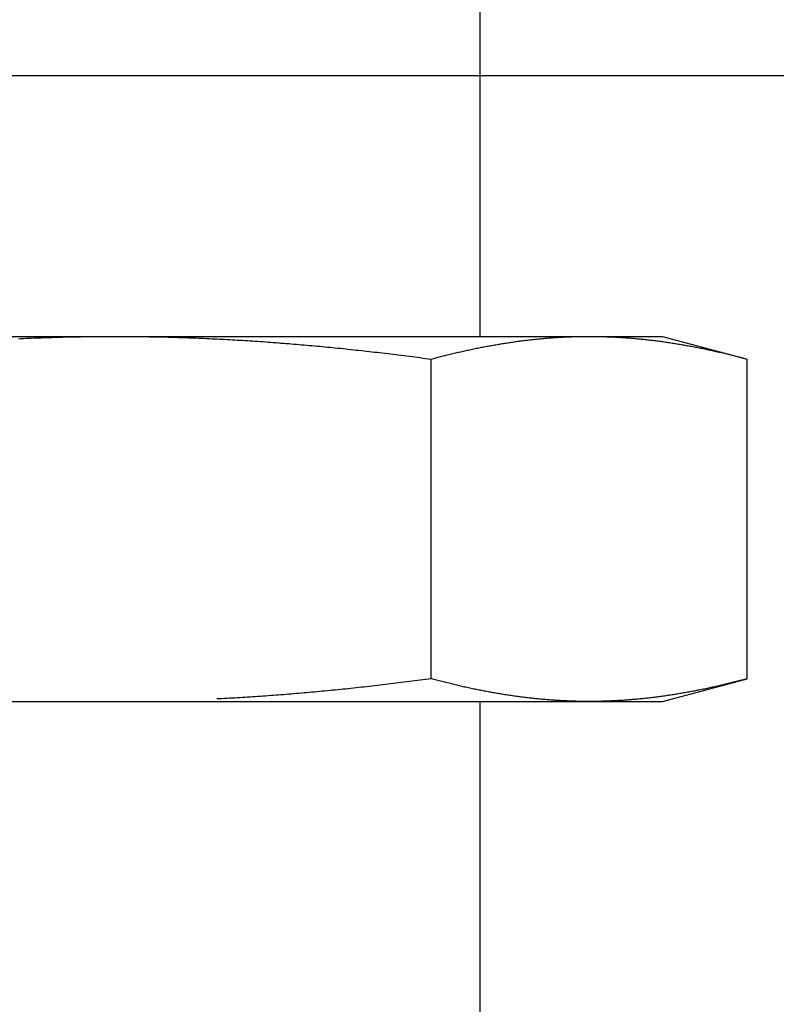
# Model space of a CAD drawing. Units: millimetres. Extents: x 1788 to 83958, y -7235 to 115762.
# Drawn here: x 12971 to 12983, y -3514 to -3498 of the extents above; entities that cross this region are included whole.
import ezdxf

# ---------------------------------------------------------------- set-up
doc = ezdxf.new("R2010")
doc.units = ezdxf.units.MM
for name, color, linetype in [('Z_Beschlag-Grau 0.10', 8, 'Continuous'), ('Z_Linie-Gelb 0.25', 2, 'Continuous'), ('Z_Schraffur-Grau 0.10', 8, 'Continuous')]:
    doc.layers.add(name, color=color, linetype=linetype)

msp = doc.modelspace()

# ---------------------------------------------------------------- linework, layer by layer
at = {"layer": 'Z_Beschlag-Grau 0.10'}
for p, q in [((12966.855, -3509.157), (12978.52, -3509.157)), ((12978.52, -3509.157), (12980.434, -3509.155))]:
    msp.add_line(p, q, dxfattribs=at)
at = {"layer": 'Z_Linie-Gelb 0.25'}
msp.add_lwpolyline([(12781.688, -3499.157), (13871.688, -3499.157), (13871.688, -5572.157), (12781.688, -5572.157)], close=True, dxfattribs=at)
at = {"layer": 'Z_Schraffur-Grau 0.10'}
for p, q in [((12978.52, -3486.189), (12978.52, -3503.324)), ((12965.111, -3503.324), (12972.688, -3503.324)), ((12971.143, -3503.361), (12971.184, -3503.359)), ((12971.184, -3503.359), (12971.225, -3503.357)), ((12971.225, -3503.357), (12971.266, -3503.355)), ((12971.266, -3503.355), (12971.308, -3503.353)), ((12971.308, -3503.353), (12971.349, -3503.352)), ((12971.349, -3503.352), (12971.39, -3503.35)), ((12971.39, -3503.35), (12971.431, -3503.348)), ((12971.431, -3503.348), (12971.473, -3503.347)), ((12971.473, -3503.347), (12971.514, -3503.345)), ((12971.514, -3503.345), (12971.555, -3503.344)), ((12971.555, -3503.344), (12971.597, -3503.342)), ((12971.597, -3503.342), (12971.638, -3503.341)), ((12971.638, -3503.341), (12971.679, -3503.34)), ((12971.679, -3503.34), (12971.721, -3503.339)), ((12971.721, -3503.339), (12971.762, -3503.337)), ((12971.762, -3503.337), (12971.804, -3503.336)), ((12971.804, -3503.336), (12971.845, -3503.335)), ((12971.845, -3503.335), (12971.887, -3503.334)), ((12971.887, -3503.334), (12971.929, -3503.333)), ((12971.929, -3503.333), (12971.97, -3503.332)), ((12971.97, -3503.332), (12972.012, -3503.331)), ((12972.012, -3503.331), (12972.054, -3503.33)), ((12972.054, -3503.33), (12972.096, -3503.33)), ((12972.096, -3503.33), (12972.138, -3503.329)), ((12972.138, -3503.329), (12972.18, -3503.328)), ((12972.18, -3503.328), (12972.222, -3503.328)), ((12972.222, -3503.328), (12972.264, -3503.327)), ((12972.264, -3503.327), (12972.306, -3503.327)), ((12972.306, -3503.327), (12972.348, -3503.326)), ((12972.348, -3503.326), (12972.39, -3503.326)), ((12972.39, -3503.326), (12972.432, -3503.325)), ((12972.432, -3503.325), (12972.475, -3503.325)), ((12972.475, -3503.325), (12972.517, -3503.325)), ((12972.517, -3503.325), (12972.56, -3503.325)), ((12972.56, -3503.325), (12972.602, -3503.324)), ((12972.602, -3503.324), (12972.645, -3503.324)), ((12972.645, -3503.324), (12972.688, -3503.324)), ((12972.688, -3503.324), (12980.265, -3503.324)), ((12972.688, -3503.324), (12972.73, -3503.324)), ((12972.73, -3503.324), (12972.773, -3503.324)), ((12972.773, -3503.324), (12972.815, -3503.325)), ((12972.815, -3503.325), (12972.858, -3503.325)), ((12972.858, -3503.325), (12972.9, -3503.325)), ((12972.9, -3503.325), (12972.943, -3503.325)), ((12972.943, -3503.325), (12972.985, -3503.326)), ((12972.985, -3503.326), (12973.027, -3503.326)), ((12973.027, -3503.326), (12973.069, -3503.327)), ((12973.069, -3503.327), (12973.111, -3503.327)), ((12973.111, -3503.327), (12973.153, -3503.328)), ((12973.153, -3503.328), (12973.195, -3503.328)), ((12973.195, -3503.328), (12973.237, -3503.329)), ((12973.237, -3503.329), (12973.279, -3503.33)), ((12973.279, -3503.33), (12973.321, -3503.33)), ((12973.321, -3503.33), (12973.363, -3503.331)), ((12973.363, -3503.331), (12973.405, -3503.332)), ((12973.405, -3503.332), (12973.446, -3503.333)), ((12973.446, -3503.333), (12973.488, -3503.334)), ((12973.488, -3503.334), (12973.53, -3503.335)), ((12973.53, -3503.335), (12973.571, -3503.336)), ((12973.571, -3503.336), (12973.613, -3503.337)), ((12973.613, -3503.337), (12973.654, -3503.339)), ((12973.654, -3503.339), (12973.696, -3503.34)), ((12973.696, -3503.34), (12973.737, -3503.341)), ((12973.737, -3503.341), (12973.779, -3503.342)), ((12973.779, -3503.342), (12973.82, -3503.344)), ((12973.82, -3503.344), (12973.861, -3503.345)), ((12973.861, -3503.345), (12973.903, -3503.347)), ((12973.903, -3503.347), (12973.944, -3503.348)), ((12973.944, -3503.348), (12973.985, -3503.35)), ((12973.985, -3503.35), (12974.026, -3503.352)), ((12974.026, -3503.352), (12974.067, -3503.353)), ((12974.067, -3503.353), (12974.109, -3503.355)), ((12974.109, -3503.355), (12974.15, -3503.357)), ((12974.15, -3503.357), (12974.191, -3503.359)), ((12974.191, -3503.359), (12974.232, -3503.361)), ((12974.232, -3503.361), (12974.273, -3503.363)), ((12974.273, -3503.363), (12974.314, -3503.365)), ((12974.314, -3503.365), (12974.355, -3503.367)), ((12974.355, -3503.367), (12974.396, -3503.369)), ((12974.396, -3503.369), (12974.437, -3503.371)), ((12974.437, -3503.371), (12974.478, -3503.373)), ((12974.478, -3503.373), (12974.519, -3503.375)), ((12974.519, -3503.375), (12974.56, -3503.377)), ((12974.56, -3503.377), (12974.601, -3503.38)), ((12974.601, -3503.38), (12974.642, -3503.382)), ((12974.642, -3503.382), (12974.683, -3503.385)), ((12974.683, -3503.385), (12974.724, -3503.387)), ((12974.724, -3503.387), (12974.765, -3503.39)), ((12974.765, -3503.39), (12974.806, -3503.392)), ((12974.806, -3503.392), (12974.847, -3503.395)), ((12974.847, -3503.395), (12974.888, -3503.397)), ((12979.164, -3503.397), (12979.185, -3503.395)), ((12979.185, -3503.395), (12979.205, -3503.392)), ((12979.205, -3503.392), (12979.226, -3503.39)), ((12979.226, -3503.39), (12979.246, -3503.387)), ((12979.246, -3503.387), (12979.267, -3503.385)), ((12979.267, -3503.385), (12979.287, -3503.382)), ((12979.287, -3503.382), (12979.308, -3503.38)), ((12979.308, -3503.38), (12979.328, -3503.377)), ((12979.328, -3503.377), (12979.349, -3503.375)), ((12979.349, -3503.375), (12979.369, -3503.373)), ((12979.369, -3503.373), (12979.39, -3503.371)), ((12979.39, -3503.371), (12979.41, -3503.369)), ((12979.41, -3503.369), (12979.431, -3503.367)), ((12979.431, -3503.367), (12979.451, -3503.365)), ((12979.451, -3503.365), (12979.472, -3503.363)), ((12979.472, -3503.363), (12979.492, -3503.361)), ((12979.492, -3503.361), (12979.513, -3503.359)), ((12979.513, -3503.359), (12979.533, -3503.357)), ((12979.533, -3503.357), (12979.554, -3503.355)), ((12979.554, -3503.355), (12979.575, -3503.353)), ((12979.575, -3503.353), (12979.595, -3503.352)), ((12979.595, -3503.352), (12979.616, -3503.35)), ((12979.616, -3503.35), (12979.636, -3503.348)), ((12979.636, -3503.348), (12979.657, -3503.347)), ((12979.657, -3503.347), (12979.678, -3503.345)), ((12979.678, -3503.345), (12979.698, -3503.344)), ((12979.698, -3503.344), (12979.719, -3503.342)), ((12979.719, -3503.342), (12979.74, -3503.341)), ((12979.74, -3503.341), (12979.76, -3503.34)), ((12979.76, -3503.34), (12979.781, -3503.339)), ((12979.781, -3503.339), (12979.802, -3503.337)), ((12979.802, -3503.337), (12979.823, -3503.336)), ((12979.823, -3503.336), (12979.844, -3503.335)), ((12979.844, -3503.335), (12979.864, -3503.334)), ((12979.864, -3503.334), (12979.885, -3503.333)), ((12979.885, -3503.333), (12979.906, -3503.332)), ((12979.906, -3503.332), (12979.927, -3503.331)), ((12979.927, -3503.331), (12979.948, -3503.33)), ((12979.948, -3503.33), (12979.969, -3503.33)), ((12979.969, -3503.33), (12979.99, -3503.329)), ((12979.99, -3503.329), (12980.011, -3503.328)), ((12980.011, -3503.328), (12980.032, -3503.328)), ((12980.032, -3503.328), (12980.053, -3503.327)), ((12980.053, -3503.327), (12980.074, -3503.327)), ((12980.074, -3503.327), (12980.095, -3503.326)), ((12980.095, -3503.326), (12980.116, -3503.326)), ((12980.116, -3503.326), (12980.137, -3503.325)), ((12980.137, -3503.325), (12980.158, -3503.325)), ((12980.158, -3503.325), (12980.179, -3503.325)), ((12980.179, -3503.325), (12980.201, -3503.325)), ((12980.201, -3503.325), (12980.222, -3503.324)), ((12980.222, -3503.324), (12980.243, -3503.324)), ((12980.243, -3503.324), (12980.265, -3503.324)), ((12980.265, -3503.324), (12980.286, -3503.324)), ((12980.265, -3503.324), (12981.437, -3503.324)), ((12980.286, -3503.324), (12980.307, -3503.324)), ((12980.307, -3503.324), (12980.328, -3503.325)), ((12980.328, -3503.325), (12980.35, -3503.325)), ((12980.35, -3503.325), (12980.371, -3503.325)), ((12980.371, -3503.325), (12980.392, -3503.325)), ((12980.392, -3503.325), (12980.413, -3503.326)), ((12980.413, -3503.326), (12980.434, -3503.326)), ((12980.434, -3503.326), (12980.455, -3503.327)), ((12980.455, -3503.327), (12980.477, -3503.327)), ((12980.477, -3503.327), (12980.498, -3503.328)), ((12980.498, -3503.328), (12980.519, -3503.328)), ((12980.519, -3503.328), (12980.54, -3503.329)), ((12980.54, -3503.329), (12980.56, -3503.33)), ((12980.56, -3503.33), (12980.581, -3503.33)), ((12980.581, -3503.33), (12980.602, -3503.331)), ((12980.602, -3503.331), (12980.623, -3503.332)), ((12980.623, -3503.332), (12980.644, -3503.333)), ((12980.644, -3503.333), (12980.665, -3503.334)), ((12980.665, -3503.334), (12980.686, -3503.335)), ((12980.686, -3503.335), (12980.706, -3503.336)), ((12980.706, -3503.336), (12980.727, -3503.337)), ((12980.727, -3503.337), (12980.748, -3503.339)), ((12980.748, -3503.339), (12980.769, -3503.34)), ((12980.769, -3503.34), (12980.789, -3503.341)), ((12980.789, -3503.341), (12980.81, -3503.342)), ((12980.81, -3503.342), (12980.831, -3503.344)), ((12980.831, -3503.344), (12980.851, -3503.345)), ((12980.851, -3503.345), (12980.872, -3503.347)), ((12980.872, -3503.347), (12980.893, -3503.348)), ((12980.893, -3503.348), (12980.913, -3503.35)), ((12980.913, -3503.35), (12980.934, -3503.352)), ((12980.934, -3503.352), (12980.955, -3503.353)), ((12980.955, -3503.353), (12980.975, -3503.355)), ((12980.975, -3503.355), (12980.996, -3503.357)), ((12980.996, -3503.357), (12981.016, -3503.359)), ((12981.016, -3503.359), (12981.037, -3503.361)), ((12981.037, -3503.361), (12981.057, -3503.363)), ((12981.057, -3503.363), (12981.078, -3503.365)), ((12981.078, -3503.365), (12981.098, -3503.367)), ((12981.098, -3503.367), (12981.119, -3503.369)), ((12981.119, -3503.369), (12981.139, -3503.371)), ((12981.139, -3503.371), (12981.16, -3503.373)), ((12981.16, -3503.373), (12981.18, -3503.375)), ((12981.18, -3503.375), (12981.201, -3503.377)), ((12981.201, -3503.377), (12981.221, -3503.38)), ((12981.221, -3503.38), (12981.242, -3503.382)), ((12981.242, -3503.382), (12981.262, -3503.385)), ((12981.262, -3503.385), (12981.283, -3503.387)), ((12981.283, -3503.387), (12981.303, -3503.39)), ((12981.303, -3503.39), (12981.324, -3503.392)), ((12981.324, -3503.392), (12981.344, -3503.395)), ((12981.344, -3503.395), (12981.365, -3503.397)), ((12981.437, -3503.324), (12982.79, -3503.687)), ((12974.888, -3503.397), (12974.929, -3503.4)), ((12974.929, -3503.4), (12974.97, -3503.403)), ((12974.97, -3503.403), (12975.011, -3503.406)), ((12975.011, -3503.406), (12975.052, -3503.408)), ((12975.052, -3503.408), (12975.093, -3503.411)), ((12975.093, -3503.411), (12975.134, -3503.414)), ((12975.134, -3503.414), (12975.175, -3503.417)), ((12975.175, -3503.417), (12975.216, -3503.42)), ((12975.216, -3503.42), (12975.257, -3503.423)), ((12975.257, -3503.423), (12975.298, -3503.426)), ((12975.298, -3503.426), (12975.339, -3503.43)), ((12975.339, -3503.43), (12975.38, -3503.433)), ((12975.38, -3503.433), (12975.421, -3503.436)), ((12975.421, -3503.436), (12975.463, -3503.439)), ((12975.463, -3503.439), (12975.504, -3503.443)), ((12975.504, -3503.443), (12975.545, -3503.446)), ((12975.545, -3503.446), (12975.586, -3503.45)), ((12975.586, -3503.45), (12975.627, -3503.453)), ((12975.627, -3503.453), (12975.668, -3503.457)), ((12975.668, -3503.457), (12975.71, -3503.46)), ((12975.71, -3503.46), (12975.751, -3503.464)), ((12975.751, -3503.464), (12975.792, -3503.468)), ((12975.792, -3503.468), (12975.834, -3503.471)), ((12975.834, -3503.471), (12975.875, -3503.475)), ((12975.875, -3503.475), (12975.916, -3503.479)), ((12975.916, -3503.479), (12975.958, -3503.483)), ((12975.958, -3503.483), (12975.999, -3503.487)), ((12975.999, -3503.487), (12976.041, -3503.491)), ((12976.041, -3503.491), (12976.082, -3503.495)), ((12976.082, -3503.495), (12976.124, -3503.499)), ((12976.124, -3503.499), (12976.165, -3503.503)), ((12976.165, -3503.503), (12976.207, -3503.507)), ((12976.207, -3503.507), (12976.248, -3503.511)), ((12976.248, -3503.511), (12976.29, -3503.515)), ((12976.29, -3503.515), (12976.332, -3503.52)), ((12976.332, -3503.52), (12976.374, -3503.524)), ((12976.374, -3503.524), (12976.415, -3503.528)), ((12976.415, -3503.528), (12976.457, -3503.533)), ((12976.457, -3503.533), (12976.499, -3503.537)), ((12976.499, -3503.537), (12976.541, -3503.542)), ((12976.541, -3503.542), (12976.583, -3503.546)), ((12976.583, -3503.546), (12976.625, -3503.551)), ((12976.625, -3503.551), (12976.667, -3503.555)), ((12978.275, -3503.555), (12978.296, -3503.551)), ((12978.296, -3503.551), (12978.317, -3503.546)), ((12978.317, -3503.546), (12978.338, -3503.542)), ((12978.338, -3503.542), (12978.359, -3503.537)), ((12978.359, -3503.537), (12978.38, -3503.533)), ((12978.38, -3503.533), (12978.401, -3503.528)), ((12978.401, -3503.528), (12978.422, -3503.524)), ((12978.422, -3503.524), (12978.442, -3503.52)), ((12978.442, -3503.52), (12978.463, -3503.515)), ((12978.463, -3503.515), (12978.484, -3503.511)), ((12978.484, -3503.511), (12978.505, -3503.507)), ((12978.505, -3503.507), (12978.526, -3503.503)), ((12978.526, -3503.503), (12978.547, -3503.499)), ((12978.547, -3503.499), (12978.567, -3503.495)), ((12978.567, -3503.495), (12978.588, -3503.491)), ((12978.588, -3503.491), (12978.609, -3503.487)), ((12978.609, -3503.487), (12978.63, -3503.483)), ((12978.63, -3503.483), (12978.65, -3503.479)), ((12978.65, -3503.479), (12978.671, -3503.475)), ((12978.671, -3503.475), (12978.692, -3503.471)), ((12978.692, -3503.471), (12978.712, -3503.468)), ((12978.712, -3503.468), (12978.733, -3503.464)), ((12978.733, -3503.464), (12978.754, -3503.46)), ((12978.754, -3503.46), (12978.774, -3503.457)), ((12978.774, -3503.457), (12978.795, -3503.453)), ((12978.795, -3503.453), (12978.815, -3503.45)), ((12978.815, -3503.45), (12978.836, -3503.446)), ((12978.836, -3503.446), (12978.856, -3503.443)), ((12978.856, -3503.443), (12978.877, -3503.439)), ((12978.877, -3503.439), (12978.898, -3503.436)), ((12978.898, -3503.436), (12978.918, -3503.433)), ((12978.918, -3503.433), (12978.939, -3503.43)), ((12978.939, -3503.43), (12978.959, -3503.426)), ((12978.959, -3503.426), (12978.98, -3503.423)), ((12978.98, -3503.423), (12979, -3503.42)), ((12979, -3503.42), (12979.021, -3503.417)), ((12979.021, -3503.417), (12979.041, -3503.414)), ((12979.041, -3503.414), (12979.062, -3503.411)), ((12979.062, -3503.411), (12979.082, -3503.408)), ((12979.082, -3503.408), (12979.103, -3503.406)), ((12979.103, -3503.406), (12979.123, -3503.403)), ((12979.123, -3503.403), (12979.144, -3503.4)), ((12979.144, -3503.4), (12979.164, -3503.397)), ((12981.365, -3503.397), (12981.385, -3503.4)), ((12981.385, -3503.4), (12981.406, -3503.403)), ((12981.406, -3503.403), (12981.426, -3503.406)), ((12981.426, -3503.406), (12981.447, -3503.408)), ((12981.447, -3503.408), (12981.467, -3503.411)), ((12981.467, -3503.411), (12981.488, -3503.414)), ((12981.488, -3503.414), (12981.508, -3503.417)), ((12981.508, -3503.417), (12981.529, -3503.42)), ((12981.529, -3503.42), (12981.549, -3503.423)), ((12981.549, -3503.423), (12981.57, -3503.426)), ((12981.57, -3503.426), (12981.59, -3503.43)), ((12981.59, -3503.43), (12981.611, -3503.433)), ((12981.611, -3503.433), (12981.632, -3503.436)), ((12981.632, -3503.436), (12981.652, -3503.439)), ((12981.652, -3503.439), (12981.673, -3503.443)), ((12981.673, -3503.443), (12981.693, -3503.446)), ((12981.693, -3503.446), (12981.714, -3503.45)), ((12981.714, -3503.45), (12981.734, -3503.453)), ((12981.734, -3503.453), (12981.755, -3503.457)), ((12981.755, -3503.457), (12981.776, -3503.46)), ((12981.776, -3503.46), (12981.796, -3503.464)), ((12981.796, -3503.464), (12981.817, -3503.468)), ((12981.817, -3503.468), (12981.838, -3503.471)), ((12981.838, -3503.471), (12981.858, -3503.475)), ((12981.858, -3503.475), (12981.879, -3503.479)), ((12981.879, -3503.479), (12981.9, -3503.483)), ((12981.9, -3503.483), (12981.92, -3503.487)), ((12981.92, -3503.487), (12981.941, -3503.491)), ((12981.941, -3503.491), (12981.962, -3503.495)), ((12981.962, -3503.495), (12981.983, -3503.499)), ((12981.983, -3503.499), (12982.003, -3503.503)), ((12982.003, -3503.503), (12982.024, -3503.507)), ((12982.024, -3503.507), (12982.045, -3503.511)), ((12982.045, -3503.511), (12982.066, -3503.515)), ((12982.066, -3503.515), (12982.087, -3503.52)), ((12982.087, -3503.52), (12982.108, -3503.524)), ((12982.108, -3503.524), (12982.129, -3503.528)), ((12982.129, -3503.528), (12982.149, -3503.533)), ((12982.149, -3503.533), (12982.17, -3503.537)), ((12982.17, -3503.537), (12982.191, -3503.542)), ((12982.191, -3503.542), (12982.212, -3503.546)), ((12982.212, -3503.546), (12982.233, -3503.551)), ((12982.233, -3503.551), (12982.254, -3503.555)), ((12976.667, -3503.555), (12976.709, -3503.56)), ((12976.709, -3503.56), (12976.752, -3503.565)), ((12976.752, -3503.565), (12976.794, -3503.57)), ((12976.794, -3503.57), (12976.836, -3503.575)), ((12976.836, -3503.575), (12976.879, -3503.579)), ((12976.879, -3503.579), (12976.921, -3503.584)), ((12976.921, -3503.584), (12976.963, -3503.589)), ((12976.963, -3503.589), (12977.006, -3503.594)), ((12977.006, -3503.594), (12977.049, -3503.599)), ((12977.049, -3503.599), (12977.091, -3503.605)), ((12977.091, -3503.605), (12977.134, -3503.61)), ((12977.134, -3503.61), (12977.177, -3503.615)), ((12977.177, -3503.615), (12977.22, -3503.62)), ((12977.22, -3503.62), (12977.262, -3503.625)), ((12977.262, -3503.625), (12977.305, -3503.631)), ((12977.305, -3503.631), (12977.348, -3503.636)), ((12977.348, -3503.636), (12977.392, -3503.642)), ((12977.392, -3503.642), (12977.435, -3503.647)), ((12977.435, -3503.647), (12977.478, -3503.653)), ((12977.478, -3503.653), (12977.521, -3503.658)), ((12977.521, -3503.658), (12977.565, -3503.664)), ((12977.565, -3503.664), (12977.608, -3503.67)), ((12977.608, -3503.67), (12977.652, -3503.675)), ((12977.652, -3503.675), (12977.695, -3503.681)), ((12977.695, -3503.681), (12977.739, -3503.687)), ((12977.739, -3503.687), (12977.761, -3503.681)), ((12977.739, -3508.794), (12977.739, -3503.687)), ((12977.761, -3503.681), (12977.783, -3503.675)), ((12977.783, -3503.675), (12977.804, -3503.67)), ((12977.804, -3503.67), (12977.826, -3503.664)), ((12977.826, -3503.664), (12977.848, -3503.658)), ((12977.848, -3503.658), (12977.869, -3503.653)), ((12977.869, -3503.653), (12977.891, -3503.647)), ((12977.891, -3503.647), (12977.913, -3503.642)), ((12977.913, -3503.642), (12977.934, -3503.636)), ((12977.934, -3503.636), (12977.956, -3503.631)), ((12977.956, -3503.631), (12977.977, -3503.625)), ((12977.977, -3503.625), (12977.999, -3503.62)), ((12977.999, -3503.62), (12978.02, -3503.615)), ((12978.02, -3503.615), (12978.041, -3503.61)), ((12978.041, -3503.61), (12978.063, -3503.605)), ((12978.063, -3503.605), (12978.084, -3503.599)), ((12978.084, -3503.599), (12978.105, -3503.594)), ((12978.105, -3503.594), (12978.127, -3503.589)), ((12978.127, -3503.589), (12978.148, -3503.584)), ((12978.148, -3503.584), (12978.169, -3503.579)), ((12978.169, -3503.579), (12978.19, -3503.575)), ((12978.19, -3503.575), (12978.211, -3503.57)), ((12978.211, -3503.57), (12978.233, -3503.565)), ((12978.233, -3503.565), (12978.254, -3503.56)), ((12978.254, -3503.56), (12978.275, -3503.555)), ((12982.254, -3503.555), (12982.276, -3503.56)), ((12982.276, -3503.56), (12982.297, -3503.565)), ((12982.297, -3503.565), (12982.318, -3503.57)), ((12982.318, -3503.57), (12982.339, -3503.575)), ((12982.339, -3503.575), (12982.36, -3503.579)), ((12982.36, -3503.579), (12982.381, -3503.584)), ((12982.381, -3503.584), (12982.403, -3503.589)), ((12982.403, -3503.589), (12982.424, -3503.594)), ((12982.424, -3503.594), (12982.445, -3503.599)), ((12982.445, -3503.599), (12982.466, -3503.605)), ((12982.466, -3503.605), (12982.488, -3503.61)), ((12982.488, -3503.61), (12982.509, -3503.615)), ((12982.509, -3503.615), (12982.531, -3503.62)), ((12982.531, -3503.62), (12982.552, -3503.625)), ((12982.552, -3503.625), (12982.573, -3503.631)), ((12982.573, -3503.631), (12982.595, -3503.636)), ((12982.595, -3503.636), (12982.617, -3503.642)), ((12982.617, -3503.642), (12982.638, -3503.647)), ((12982.638, -3503.647), (12982.66, -3503.653)), ((12982.66, -3503.653), (12982.681, -3503.658)), ((12982.681, -3503.658), (12982.703, -3503.664)), ((12982.703, -3503.664), (12982.725, -3503.67)), ((12982.725, -3503.67), (12982.747, -3503.675)), ((12982.747, -3503.675), (12982.768, -3503.681)), ((12982.768, -3503.681), (12982.79, -3503.687)), ((12982.79, -3508.794), (12982.79, -3503.687)), ((12976.921, -3508.897), (12976.879, -3508.902)), ((12976.963, -3508.892), (12976.921, -3508.897)), ((12977.006, -3508.887), (12976.963, -3508.892)), ((12977.049, -3508.882), (12977.006, -3508.887)), ((12977.091, -3508.877), (12977.049, -3508.882)), ((12977.134, -3508.872), (12977.091, -3508.877)), ((12977.177, -3508.867), (12977.134, -3508.872)), ((12977.22, -3508.861), (12977.177, -3508.867)), ((12977.262, -3508.856), (12977.22, -3508.861)), ((12977.305, -3508.851), (12977.262, -3508.856)), ((12977.348, -3508.845), (12977.305, -3508.851)), ((12977.392, -3508.84), (12977.348, -3508.845)), ((12977.435, -3508.834), (12977.392, -3508.84)), ((12977.478, -3508.829), (12977.435, -3508.834)), ((12977.521, -3508.823), (12977.478, -3508.829)), ((12977.565, -3508.818), (12977.521, -3508.823)), ((12977.608, -3508.812), (12977.565, -3508.818)), ((12977.652, -3508.806), (12977.608, -3508.812)), ((12977.695, -3508.8), (12977.652, -3508.806)), ((12977.739, -3508.794), (12977.695, -3508.8)), ((12977.761, -3508.8), (12977.739, -3508.794)), ((12977.783, -3508.806), (12977.761, -3508.8)), ((12977.804, -3508.812), (12977.783, -3508.806)), ((12977.826, -3508.818), (12977.804, -3508.812)), ((12977.848, -3508.823), (12977.826, -3508.818)), ((12977.869, -3508.829), (12977.848, -3508.823)), ((12977.891, -3508.834), (12977.869, -3508.829)), ((12977.913, -3508.84), (12977.891, -3508.834)), ((12977.934, -3508.845), (12977.913, -3508.84)), ((12977.956, -3508.851), (12977.934, -3508.845)), ((12977.977, -3508.856), (12977.956, -3508.851)), ((12977.999, -3508.861), (12977.977, -3508.856)), ((12978.02, -3508.867), (12977.999, -3508.861)), ((12978.041, -3508.872), (12978.02, -3508.867)), ((12978.063, -3508.877), (12978.041, -3508.872)), ((12978.084, -3508.882), (12978.063, -3508.877)), ((12978.105, -3508.887), (12978.084, -3508.882)), ((12978.127, -3508.892), (12978.105, -3508.887)), ((12978.148, -3508.897), (12978.127, -3508.892)), ((12978.169, -3508.902), (12978.148, -3508.897)), ((12981.437, -3509.157), (12982.79, -3508.794)), ((12982.381, -3508.897), (12982.36, -3508.902)), ((12982.403, -3508.892), (12982.381, -3508.897)), ((12982.424, -3508.887), (12982.403, -3508.892)), ((12982.445, -3508.882), (12982.424, -3508.887)), ((12982.466, -3508.877), (12982.445, -3508.882)), ((12982.488, -3508.872), (12982.466, -3508.877)), ((12982.509, -3508.867), (12982.488, -3508.872)), ((12982.531, -3508.861), (12982.509, -3508.867)), ((12982.552, -3508.856), (12982.531, -3508.861)), ((12982.573, -3508.851), (12982.552, -3508.856)), ((12982.595, -3508.845), (12982.573, -3508.851)), ((12982.617, -3508.84), (12982.595, -3508.845)), ((12982.638, -3508.834), (12982.617, -3508.84)), ((12982.66, -3508.829), (12982.638, -3508.834)), ((12982.681, -3508.823), (12982.66, -3508.829)), ((12982.703, -3508.818), (12982.681, -3508.823)), ((12982.725, -3508.812), (12982.703, -3508.818)), ((12982.747, -3508.806), (12982.725, -3508.812)), ((12982.768, -3508.8), (12982.747, -3508.806)), ((12982.79, -3508.794), (12982.768, -3508.8)), ((12975.257, -3509.058), (12975.216, -3509.061)), ((12975.298, -3509.055), (12975.257, -3509.058)), ((12975.339, -3509.052), (12975.298, -3509.055)), ((12975.38, -3509.049), (12975.339, -3509.052)), ((12975.421, -3509.045), (12975.38, -3509.049)), ((12975.463, -3509.042), (12975.421, -3509.045)), ((12975.504, -3509.039), (12975.463, -3509.042)), ((12975.545, -3509.035), (12975.504, -3509.039)), ((12975.586, -3509.032), (12975.545, -3509.035)), ((12975.627, -3509.028), (12975.586, -3509.032)), ((12975.668, -3509.025), (12975.627, -3509.028)), ((12975.71, -3509.021), (12975.668, -3509.025)), ((12975.751, -3509.018), (12975.71, -3509.021)), ((12975.792, -3509.014), (12975.751, -3509.018)), ((12975.834, -3509.01), (12975.792, -3509.014)), ((12975.875, -3509.006), (12975.834, -3509.01)), ((12975.916, -3509.003), (12975.875, -3509.006)), ((12975.958, -3508.999), (12975.916, -3509.003)), ((12975.999, -3508.995), (12975.958, -3508.999)), ((12976.041, -3508.991), (12975.999, -3508.995)), ((12976.082, -3508.987), (12976.041, -3508.991)), ((12976.124, -3508.983), (12976.082, -3508.987)), ((12976.165, -3508.979), (12976.124, -3508.983)), ((12976.207, -3508.975), (12976.165, -3508.979)), ((12976.248, -3508.97), (12976.207, -3508.975)), ((12976.29, -3508.966), (12976.248, -3508.97)), ((12976.332, -3508.962), (12976.29, -3508.966)), ((12976.374, -3508.958), (12976.332, -3508.962)), ((12976.415, -3508.953), (12976.374, -3508.958)), ((12976.457, -3508.949), (12976.415, -3508.953)), ((12976.499, -3508.944), (12976.457, -3508.949)), ((12976.541, -3508.94), (12976.499, -3508.944)), ((12976.583, -3508.935), (12976.541, -3508.94)), ((12976.625, -3508.931), (12976.583, -3508.935)), ((12976.667, -3508.926), (12976.625, -3508.931)), ((12976.709, -3508.921), (12976.667, -3508.926)), ((12976.752, -3508.917), (12976.709, -3508.921)), ((12976.794, -3508.912), (12976.752, -3508.917)), ((12976.836, -3508.907), (12976.794, -3508.912)), ((12976.879, -3508.902), (12976.836, -3508.907)), ((12978.19, -3508.907), (12978.169, -3508.902)), ((12978.211, -3508.912), (12978.19, -3508.907)), ((12978.233, -3508.917), (12978.211, -3508.912)), ((12978.254, -3508.921), (12978.233, -3508.917)), ((12978.275, -3508.926), (12978.254, -3508.921)), ((12978.296, -3508.931), (12978.275, -3508.926)), ((12978.317, -3508.935), (12978.296, -3508.931)), ((12978.338, -3508.94), (12978.317, -3508.935)), ((12978.359, -3508.944), (12978.338, -3508.94)), ((12978.38, -3508.949), (12978.359, -3508.944)), ((12978.401, -3508.953), (12978.38, -3508.949)), ((12978.422, -3508.958), (12978.401, -3508.953)), ((12978.442, -3508.962), (12978.422, -3508.958)), ((12978.463, -3508.966), (12978.442, -3508.962)), ((12978.484, -3508.97), (12978.463, -3508.966)), ((12978.505, -3508.975), (12978.484, -3508.97)), ((12978.526, -3508.979), (12978.505, -3508.975)), ((12978.547, -3508.983), (12978.526, -3508.979)), ((12978.567, -3508.987), (12978.547, -3508.983)), ((12978.588, -3508.991), (12978.567, -3508.987)), ((12978.609, -3508.995), (12978.588, -3508.991)), ((12978.63, -3508.999), (12978.609, -3508.995)), ((12978.65, -3509.003), (12978.63, -3508.999)), ((12978.671, -3509.006), (12978.65, -3509.003)), ((12978.692, -3509.01), (12978.671, -3509.006)), ((12978.712, -3509.014), (12978.692, -3509.01)), ((12978.733, -3509.018), (12978.712, -3509.014)), ((12978.754, -3509.021), (12978.733, -3509.018)), ((12978.774, -3509.025), (12978.754, -3509.021)), ((12978.795, -3509.028), (12978.774, -3509.025)), ((12978.815, -3509.032), (12978.795, -3509.028)), ((12978.836, -3509.035), (12978.815, -3509.032)), ((12978.856, -3509.039), (12978.836, -3509.035)), ((12978.877, -3509.042), (12978.856, -3509.039)), ((12978.898, -3509.045), (12978.877, -3509.042)), ((12978.918, -3509.049), (12978.898, -3509.045)), ((12978.939, -3509.052), (12978.918, -3509.049)), ((12978.959, -3509.055), (12978.939, -3509.052)), ((12978.98, -3509.058), (12978.959, -3509.055)), ((12979, -3509.061), (12978.98, -3509.058)), ((12981.549, -3509.058), (12981.529, -3509.061)), ((12981.57, -3509.055), (12981.549, -3509.058)), ((12981.59, -3509.052), (12981.57, -3509.055)), ((12981.611, -3509.049), (12981.59, -3509.052)), ((12981.632, -3509.045), (12981.611, -3509.049)), ((12981.652, -3509.042), (12981.632, -3509.045)), ((12981.673, -3509.039), (12981.652, -3509.042)), ((12981.693, -3509.035), (12981.673, -3509.039)), ((12981.714, -3509.032), (12981.693, -3509.035)), ((12981.734, -3509.028), (12981.714, -3509.032)), ((12981.755, -3509.025), (12981.734, -3509.028)), ((12981.776, -3509.021), (12981.755, -3509.025)), ((12981.796, -3509.018), (12981.776, -3509.021)), ((12981.817, -3509.014), (12981.796, -3509.018)), ((12981.838, -3509.01), (12981.817, -3509.014)), ((12981.858, -3509.006), (12981.838, -3509.01)), ((12981.879, -3509.003), (12981.858, -3509.006)), ((12981.9, -3508.999), (12981.879, -3509.003)), ((12981.92, -3508.995), (12981.9, -3508.999)), ((12981.941, -3508.991), (12981.92, -3508.995)), ((12981.962, -3508.987), (12981.941, -3508.991)), ((12981.983, -3508.983), (12981.962, -3508.987)), ((12982.003, -3508.979), (12981.983, -3508.983)), ((12982.024, -3508.975), (12982.003, -3508.979)), ((12982.045, -3508.97), (12982.024, -3508.975)), ((12982.066, -3508.966), (12982.045, -3508.97)), ((12982.087, -3508.962), (12982.066, -3508.966)), ((12982.108, -3508.958), (12982.087, -3508.962)), ((12982.129, -3508.953), (12982.108, -3508.958)), ((12982.149, -3508.949), (12982.129, -3508.953)), ((12982.17, -3508.944), (12982.149, -3508.949)), ((12982.191, -3508.94), (12982.17, -3508.944)), ((12982.212, -3508.935), (12982.191, -3508.94)), ((12982.233, -3508.931), (12982.212, -3508.935)), ((12982.254, -3508.926), (12982.233, -3508.931)), ((12982.276, -3508.921), (12982.254, -3508.926)), ((12982.297, -3508.917), (12982.276, -3508.921)), ((12982.318, -3508.912), (12982.297, -3508.917)), ((12982.339, -3508.907), (12982.318, -3508.912)), ((12982.36, -3508.902), (12982.339, -3508.907)), ((12974.355, -3509.115), (12974.314, -3509.117)), ((12974.396, -3509.113), (12974.355, -3509.115)), ((12974.437, -3509.111), (12974.396, -3509.113)), ((12974.478, -3509.109), (12974.437, -3509.111)), ((12974.519, -3509.106), (12974.478, -3509.109)), ((12974.56, -3509.104), (12974.519, -3509.106)), ((12974.601, -3509.102), (12974.56, -3509.104)), ((12974.642, -3509.099), (12974.601, -3509.102)), ((12974.683, -3509.097), (12974.642, -3509.099)), ((12974.724, -3509.094), (12974.683, -3509.097)), ((12974.765, -3509.092), (12974.724, -3509.094)), ((12974.806, -3509.089), (12974.765, -3509.092)), ((12974.847, -3509.087), (12974.806, -3509.089)), ((12974.888, -3509.084), (12974.847, -3509.087)), ((12974.929, -3509.081), (12974.888, -3509.084)), ((12974.97, -3509.079), (12974.929, -3509.081)), ((12975.011, -3509.076), (12974.97, -3509.079)), ((12975.052, -3509.073), (12975.011, -3509.076)), ((12975.093, -3509.07), (12975.052, -3509.073)), ((12975.134, -3509.067), (12975.093, -3509.07)), ((12975.175, -3509.064), (12975.134, -3509.067)), ((12975.216, -3509.061), (12975.175, -3509.064)), ((12978.52, -3509.157), (12978.52, -3528.262)), ((12979.021, -3509.064), (12979, -3509.061)), ((12979.041, -3509.067), (12979.021, -3509.064)), ((12979.062, -3509.07), (12979.041, -3509.067)), ((12979.082, -3509.073), (12979.062, -3509.07)), ((12979.103, -3509.076), (12979.082, -3509.073)), ((12979.123, -3509.079), (12979.103, -3509.076)), ((12979.144, -3509.081), (12979.123, -3509.079)), ((12979.164, -3509.084), (12979.144, -3509.081)), ((12979.185, -3509.087), (12979.164, -3509.084)), ((12979.205, -3509.089), (12979.185, -3509.087)), ((12979.226, -3509.092), (12979.205, -3509.089)), ((12979.246, -3509.094), (12979.226, -3509.092)), ((12979.267, -3509.097), (12979.246, -3509.094)), ((12979.287, -3509.099), (12979.267, -3509.097)), ((12979.308, -3509.102), (12979.287, -3509.099)), ((12979.328, -3509.104), (12979.308, -3509.102)), ((12979.349, -3509.106), (12979.328, -3509.104)), ((12979.369, -3509.109), (12979.349, -3509.106)), ((12979.39, -3509.111), (12979.369, -3509.109)), ((12979.41, -3509.113), (12979.39, -3509.111)), ((12979.431, -3509.115), (12979.41, -3509.113)), ((12979.451, -3509.117), (12979.431, -3509.115)), ((12979.472, -3509.119), (12979.451, -3509.117)), ((12979.492, -3509.121), (12979.472, -3509.119)), ((12979.513, -3509.123), (12979.492, -3509.121)), ((12979.533, -3509.125), (12979.513, -3509.123)), ((12979.554, -3509.126), (12979.533, -3509.125)), ((12979.575, -3509.128), (12979.554, -3509.126)), ((12979.595, -3509.13), (12979.575, -3509.128)), ((12979.616, -3509.131), (12979.595, -3509.13)), ((12979.636, -3509.133), (12979.616, -3509.131)), ((12979.657, -3509.135), (12979.636, -3509.133)), ((12979.678, -3509.136), (12979.657, -3509.135)), ((12979.698, -3509.138), (12979.678, -3509.136)), ((12979.719, -3509.139), (12979.698, -3509.138)), ((12979.74, -3509.14), (12979.719, -3509.139)), ((12979.76, -3509.142), (12979.74, -3509.14)), ((12979.781, -3509.143), (12979.76, -3509.142)), ((12979.802, -3509.144), (12979.781, -3509.143)), ((12979.823, -3509.145), (12979.802, -3509.144)), ((12979.844, -3509.146), (12979.823, -3509.145)), ((12979.864, -3509.147), (12979.844, -3509.146)), ((12979.885, -3509.148), (12979.864, -3509.147)), ((12979.906, -3509.149), (12979.885, -3509.148)), ((12979.927, -3509.15), (12979.906, -3509.149)), ((12979.948, -3509.151), (12979.927, -3509.15)), ((12979.969, -3509.152), (12979.948, -3509.151)), ((12979.99, -3509.153), (12979.969, -3509.152)), ((12980.011, -3509.153), (12979.99, -3509.153)), ((12980.032, -3509.154), (12980.011, -3509.153)), ((12980.053, -3509.154), (12980.032, -3509.154)), ((12980.074, -3509.155), (12980.053, -3509.154)), ((12980.095, -3509.155), (12980.074, -3509.155)), ((12980.116, -3509.156), (12980.095, -3509.155)), ((12980.137, -3509.156), (12980.116, -3509.156)), ((12980.158, -3509.156), (12980.137, -3509.156)), ((12980.179, -3509.157), (12980.158, -3509.156)), ((12980.201, -3509.157), (12980.179, -3509.157)), ((12980.222, -3509.157), (12980.201, -3509.157)), ((12980.243, -3509.157), (12980.222, -3509.157)), ((12980.265, -3509.157), (12980.243, -3509.157)), ((12980.265, -3509.157), (12981.437, -3509.157)), ((12980.286, -3509.157), (12980.265, -3509.157)), ((12980.307, -3509.157), (12980.286, -3509.157)), ((12980.328, -3509.157), (12980.307, -3509.157)), ((12980.35, -3509.157), (12980.328, -3509.157)), ((12980.371, -3509.156), (12980.35, -3509.157)), ((12980.392, -3509.156), (12980.371, -3509.156)), ((12980.413, -3509.156), (12980.392, -3509.156)), ((12980.434, -3509.155), (12980.413, -3509.156)), ((12980.455, -3509.155), (12980.434, -3509.155)), ((12980.477, -3509.154), (12980.455, -3509.155)), ((12980.498, -3509.154), (12980.477, -3509.154)), ((12980.519, -3509.153), (12980.498, -3509.154)), ((12980.54, -3509.153), (12980.519, -3509.153)), ((12980.56, -3509.152), (12980.54, -3509.153)), ((12980.581, -3509.151), (12980.56, -3509.152)), ((12980.602, -3509.15), (12980.581, -3509.151)), ((12980.623, -3509.149), (12980.602, -3509.15)), ((12980.644, -3509.148), (12980.623, -3509.149)), ((12980.665, -3509.147), (12980.644, -3509.148)), ((12980.686, -3509.146), (12980.665, -3509.147)), ((12980.706, -3509.145), (12980.686, -3509.146)), ((12980.727, -3509.144), (12980.706, -3509.145)), ((12980.748, -3509.143), (12980.727, -3509.144)), ((12980.769, -3509.142), (12980.748, -3509.143)), ((12980.789, -3509.14), (12980.769, -3509.142)), ((12980.81, -3509.139), (12980.789, -3509.14)), ((12980.831, -3509.138), (12980.81, -3509.139)), ((12980.851, -3509.136), (12980.831, -3509.138)), ((12980.872, -3509.135), (12980.851, -3509.136)), ((12980.893, -3509.133), (12980.872, -3509.135)), ((12980.913, -3509.131), (12980.893, -3509.133)), ((12980.934, -3509.13), (12980.913, -3509.131)), ((12980.955, -3509.128), (12980.934, -3509.13)), ((12980.975, -3509.126), (12980.955, -3509.128)), ((12980.996, -3509.125), (12980.975, -3509.126)), ((12981.016, -3509.123), (12980.996, -3509.125)), ((12981.037, -3509.121), (12981.016, -3509.123)), ((12981.057, -3509.119), (12981.037, -3509.121)), ((12981.078, -3509.117), (12981.057, -3509.119)), ((12981.098, -3509.115), (12981.078, -3509.117)), ((12981.119, -3509.113), (12981.098, -3509.115)), ((12981.139, -3509.111), (12981.119, -3509.113)), ((12981.16, -3509.109), (12981.139, -3509.111)), ((12981.18, -3509.106), (12981.16, -3509.109)), ((12981.201, -3509.104), (12981.18, -3509.106)), ((12981.221, -3509.102), (12981.201, -3509.104)), ((12981.242, -3509.099), (12981.221, -3509.102)), ((12981.262, -3509.097), (12981.242, -3509.099)), ((12981.283, -3509.094), (12981.262, -3509.097)), ((12981.303, -3509.092), (12981.283, -3509.094)), ((12981.324, -3509.089), (12981.303, -3509.092)), ((12981.344, -3509.087), (12981.324, -3509.089)), ((12981.365, -3509.084), (12981.344, -3509.087)), ((12981.385, -3509.081), (12981.365, -3509.084)), ((12981.406, -3509.079), (12981.385, -3509.081)), ((12981.426, -3509.076), (12981.406, -3509.079)), ((12981.447, -3509.073), (12981.426, -3509.076)), ((12981.467, -3509.07), (12981.447, -3509.073)), ((12981.488, -3509.067), (12981.467, -3509.07)), ((12981.508, -3509.064), (12981.488, -3509.067)), ((12981.529, -3509.061), (12981.508, -3509.064))]:
    msp.add_line(p, q, dxfattribs=at)

doc.saveas('drawing.dxf')
